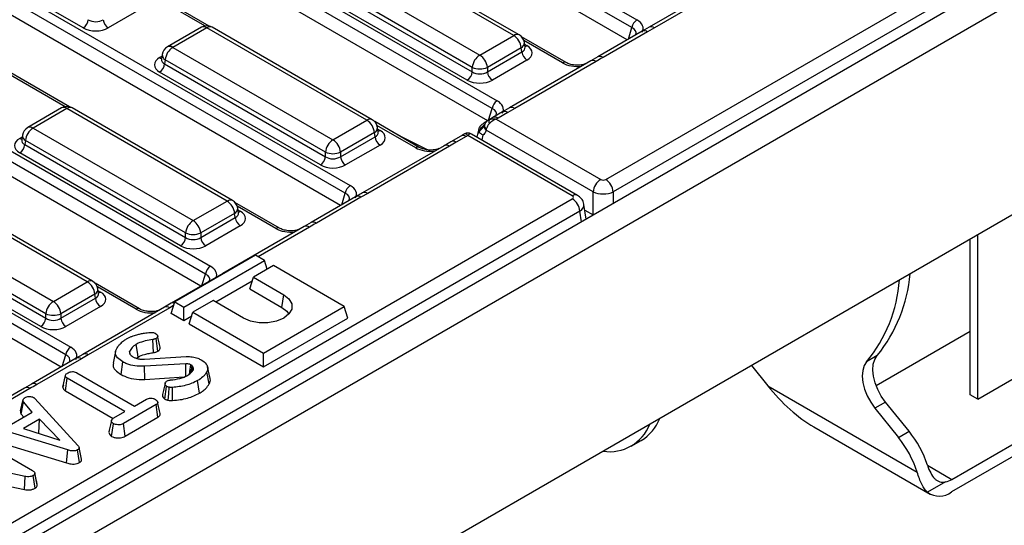
# Model space of a CAD drawing. Units: millimetres. Extents: x -168 to 664, y -32 to 370.
# Drawn here: x 313 to 340, y 115 to 129 of the extents above; entities that cross this region are included whole.
import ezdxf

# ---------------------------------------------------------------- set-up
doc = ezdxf.new("R2010")
doc.units = ezdxf.units.MM

msp = doc.modelspace()

# ---------------------------------------------------------------- linework, layer by layer
at = {"color": 7, "linetype": 'Continuous', "lineweight": 25}
for p, q in [((399.918156, 165.008414), (258.638222, 83.449244)), ((259.145189, 82.914058), (400.425124, 164.473228)), ((400.425124, 158.528811), (259.145189, 76.96964)), ((317.036647, 136.909802), (330.02299, 129.412945)), ((329.883718, 129.197595), (316.897374, 136.694451)), ((329.75271, 128.855668), (316.897374, 136.276895)), ((313.119276, 134.648351), (326.105619, 127.151495)), ((325.966346, 126.936144), (312.980003, 134.433001)), ((325.840924, 126.590993), (312.980003, 134.015445)), ((309.003914, 132.272604), (321.990257, 124.775747)), ((321.850985, 124.560397), (308.864641, 132.057253)), ((321.719977, 124.21847), (308.864641, 131.639697)), ((314.505925, 129.188711), (310.001416, 131.789109)), ((326.571508, 128.979968), (322.084764, 131.57011)), ((326.721496, 128.99482), (322.234752, 131.584962)), ((321.133553, 131.020988), (325.620298, 128.430845)), ((320.904464, 130.558143), (325.408973, 127.957745)), ((325.408973, 128.085238), (320.922229, 130.67538)), ((332.650077, 130.528381), (330.365672, 129.209622)), ((332.800064, 130.513528), (330.51566, 129.194769)), ((318.038783, 129.241267), (316.027398, 130.402415)), ((325.26809, 127.72734), (320.763581, 130.327738)), ((329.148492, 124.944597), (338.351305, 130.257268)), ((305.086542, 130.011153), (318.072886, 122.514297)), ((317.933613, 122.298946), (304.94727, 129.795803)), ((316.179316, 129.748088), (315.210341, 129.188711)), ((338.562629, 129.91166), (329.359816, 124.59899)), ((317.802605, 121.957019), (304.94727, 129.378247)), ((317.819415, 129.209215), (316.868204, 128.660093)), ((317.969403, 129.194362), (317.018192, 128.64524)), ((322.456147, 126.60422), (317.969403, 129.194362)), ((322.606135, 126.619072), (318.11939, 129.209215)), ((330.365913, 129.209628), (330.173502, 129.098587)), ((330.51566, 129.194769), (330.323447, 129.083709)), ((325.620298, 128.430845), (326.571508, 128.979968)), ((328.038974, 128.219775), (326.789563, 128.941045)), ((330.173459, 129.098561), (328.925088, 128.377892)), ((330.323447, 129.083709), (329.075076, 128.36304)), ((317.018192, 128.64524), (321.504936, 126.055098)), ((326.782833, 128.63436), (325.831623, 128.085238)), ((326.800598, 128.517123), (326.782833, 128.63436)), ((326.888063, 128.648352), (326.868123, 128.77995)), ((326.888519, 128.64588), (326.887965, 128.649267)), ((316.701541, 128.317379), (316.701255, 128.312494)), ((316.721578, 128.445223), (316.701637, 128.313625)), ((316.806867, 128.299633), (316.789103, 128.182395)), ((321.293612, 125.70949), (316.806867, 128.299633)), ((325.831623, 127.957745), (326.800598, 128.517123)), ((328.92506, 128.377834), (328.732645, 128.266795)), ((314.121412, 126.979817), (312.110026, 128.140965)), ((316.789103, 128.182395), (321.293612, 125.581998)), ((325.408973, 127.957745), (325.408973, 128.085238)), ((325.831623, 128.085238), (325.831623, 127.957745)), ((326.941481, 128.286718), (325.972506, 127.72734)), ((328.732705, 128.26693), (326.4483, 126.948171)), ((328.882693, 128.252078), (326.598288, 126.933319)), ((321.152728, 125.351593), (316.648219, 127.95199)), ((313.902043, 126.947764), (312.950833, 126.398642)), ((314.052031, 126.932912), (313.10082, 126.38379)), ((318.538775, 124.342769), (314.052031, 126.932912)), ((318.688763, 124.357622), (314.202019, 126.947764)), ((326.44851, 126.948024), (326.256126, 126.837113)), ((326.598288, 126.933319), (326.406075, 126.822258)), ((302.917141, 126.740621), (314.155514, 120.252846)), ((325.980869, 126.678197), (325.882396, 126.621327)), ((326.256088, 126.837111), (325.980849, 126.678219)), ((326.130837, 126.663366), (326.080581, 126.634334)), ((326.406075, 126.822258), (326.130837, 126.663366)), ((314.016241, 120.037496), (302.777869, 126.52527)), ((313.10082, 126.38379), (317.587565, 123.793647)), ((321.504936, 126.055098), (322.456147, 126.60422)), ((323.923613, 125.844027), (322.674201, 126.565297)), ((322.772702, 126.272604), (322.752761, 126.404203)), ((325.825662, 126.575102), (325.730388, 126.520101)), ((325.748804, 126.457784), (325.745445, 126.445016)), ((325.882431, 126.621353), (325.880623, 126.620309)), ((326.080581, 126.634334), (329.007608, 124.944597)), ((356.655215, 126.483373), (338.836124, 116.19663)), ((313.885234, 119.695569), (302.788477, 126.10159)), ((312.804206, 126.183772), (312.784266, 126.052174)), ((322.667472, 126.258612), (321.716261, 125.70949)), ((321.716261, 125.581998), (322.685236, 126.141375)), ((322.685236, 126.141375), (322.667472, 126.258612)), ((322.773157, 126.270133), (322.772604, 126.273519)), ((325.084966, 126.161037), (324.809727, 126.002145)), ((325.234954, 126.146184), (324.959715, 125.987292)), ((325.188893, 126.220763), (325.183571, 126.217909)), ((328.212272, 124.485459), (325.285244, 126.175196)), ((328.362259, 124.500311), (325.385262, 126.218895)), ((325.580012, 126.328612), (325.533343, 126.13341)), ((325.799968, 126.339489), (325.798554, 126.329542)), ((328.796284, 124.59899), (325.798554, 126.329542)), ((312.784169, 126.055929), (312.783883, 126.051044)), ((312.889496, 126.038182), (312.871731, 125.920945)), ((312.871731, 125.920945), (317.37624, 123.320547)), ((317.37624, 123.44804), (312.889496, 126.038182)), ((322.82612, 125.91097), (321.857144, 125.351593)), ((324.617344, 125.891183), (322.332939, 124.572424)), ((324.767331, 125.87633), (322.482927, 124.557571)), ((324.959715, 125.987292), (324.767331, 125.87633)), ((317.235357, 123.090142), (312.730848, 125.69054)), ((321.293612, 125.581998), (321.293612, 125.70949)), ((321.716261, 125.70949), (321.716261, 125.581998)), ((314.621404, 122.081319), (310.134659, 124.671461)), ((314.771392, 122.096171), (310.284647, 124.686314)), ((322.140726, 124.461363), (320.892355, 123.740694)), ((322.290714, 124.446511), (321.042343, 123.725842)), ((322.482927, 124.557571), (322.290714, 124.446511)), ((328.796284, 123.954195), (328.796284, 124.59899)), ((277.81096, 95.308071), (328.212272, 124.404129)), ((317.587565, 123.793647), (318.538775, 124.342769)), ((320.006241, 123.582577), (318.75683, 124.303847)), ((328.600228, 123.83745), (328.537751, 124.249769)), ((328.423596, 124.058521), (278.022285, 94.962464)), ((309.183449, 124.122339), (313.670193, 121.532197)), ((318.7501, 123.997162), (317.79889, 123.44804)), ((318.767865, 123.879925), (318.7501, 123.997162)), ((318.85533, 124.011154), (318.83539, 124.142752)), ((318.855786, 124.008682), (318.855232, 124.012069)), ((328.562049, 124.089416), (328.796284, 123.954195)), ((308.954359, 123.659495), (313.458868, 121.059097)), ((313.458868, 121.186589), (308.972124, 123.776732)), ((317.79889, 123.320547), (318.767865, 123.879925)), ((318.908748, 123.64952), (317.939773, 123.090142)), ((320.699972, 123.629732), (318.415567, 122.310973)), ((320.892327, 123.740636), (320.699912, 123.629597)), ((313.317985, 120.828692), (308.813476, 123.429089)), ((317.37624, 123.320547), (317.37624, 123.44804)), ((317.79889, 123.44804), (317.79889, 123.320547)), ((339.574747, 118.794353), (339.574747, 123.400636)), ((339.362615, 118.916814), (339.362615, 123.278174)), ((319.333368, 122.828359), (317.070626, 121.522106)), ((319.587926, 122.681406), (319.333368, 122.828359)), ((317.325185, 121.375153), (319.587926, 122.681406)), ((319.842485, 122.534452), (319.276799, 122.207889)), ((319.664231, 122.431548), (319.587926, 122.681406)), ((321.822384, 121.391481), (319.842485, 122.534452)), ((318.415777, 122.310826), (318.223393, 122.199915)), ((313.670193, 121.532197), (314.621404, 122.081319)), ((316.08887, 121.321126), (314.839458, 122.042396)), ((318.223355, 122.199913), (316.974984, 121.479244)), ((319.243324, 122.098272), (318.223632, 121.509617)), ((319.177054, 121.881272), (319.276799, 122.207889)), ((319.276799, 122.207889), (320.125328, 121.718044)), ((314.832729, 121.735711), (313.881518, 121.186589)), ((314.850493, 121.618474), (314.832729, 121.735711)), ((314.937959, 121.749703), (314.918018, 121.881302)), ((314.938414, 121.747232), (314.93786, 121.750618)), ((319.177054, 121.881272), (320.075455, 121.362637)), ((320.075455, 121.362637), (320.125328, 121.718044)), ((313.881518, 121.059097), (314.850493, 121.618474)), ((316.974956, 121.479186), (316.78254, 121.368146)), ((316.970881, 121.19549), (317.070626, 121.522106)), ((317.070626, 121.522106), (317.325185, 121.375153)), ((318.145429, 121.554762), (317.579743, 121.228199)), ((318.993957, 121.064917), (318.145429, 121.554762)), ((313.458868, 121.059097), (313.458868, 121.186589)), ((313.881518, 121.186589), (313.881518, 121.059097)), ((314.991376, 121.388069), (314.022401, 120.828692)), ((316.7826, 121.368282), (314.498196, 120.049523)), ((316.932588, 121.353429), (314.648183, 120.03467)), ((317.325185, 120.990954), (316.970881, 121.19549)), ((317.325185, 120.990954), (317.325185, 121.375153)), ((317.479998, 120.901583), (317.579743, 121.228199)), ((317.579743, 121.228199), (319.559642, 120.085228)), ((319.559642, 120.085228), (321.822384, 121.391481)), ((321.922129, 121.064864), (321.822384, 121.391481)), ((317.546267, 121.118583), (317.325185, 120.990954)), ((317.479998, 120.901583), (319.559642, 119.701029)), ((319.559642, 119.701029), (321.922129, 121.064864)), ((339.574747, 118.794353), (343.393123, 120.998655)), ((336.723486, 119.179516), (339.362615, 120.703052)), ((316.47999, 120.098892), (316.458406, 120.464333)), ((316.600918, 120.142047), (316.550377, 120.497155)), ((314.498406, 120.049375), (314.306021, 119.938464)), ((314.648183, 120.03467), (314.455971, 119.92361)), ((315.414598, 120.125202), (315.344439, 119.80276)), ((315.819708, 120.066914), (315.806243, 120.133219)), ((319.559642, 119.701029), (319.559642, 120.085228)), ((314.305983, 119.938462), (313.057612, 119.217793)), ((314.455971, 119.92361), (313.2076, 119.202941)), ((315.566804, 119.481774), (315.616447, 119.83734)), ((315.998585, 119.940098), (316.043327, 119.974669)), ((316.220115, 119.91312), (317.396098, 119.986728)), ((317.381049, 119.787384), (316.225968, 119.715707)), ((336.757353, 120.015715), (336.460368, 119.844269)), ((338.850266, 116.547742), (344.393983, 119.748061)), ((314.326921, 119.534559), (315.942695, 118.601792)), ((316.233304, 119.348594), (316.225968, 119.715707)), ((317.589657, 119.687229), (317.560811, 119.730911)), ((317.569359, 119.58705), (317.589657, 119.687229)), ((318.036622, 119.221128), (317.968831, 119.559079)), ((318.062547, 119.374845), (317.992463, 119.696887)), ((333.230866, 119.738391), (333.689475, 119.167887)), ((313.057584, 119.217735), (312.865169, 119.106696)), ((313.93934, 119.133776), (314.010036, 119.458779)), ((314.008185, 119.025452), (314.059367, 119.380103)), ((315.675141, 118.447337), (314.059367, 119.380103)), ((316.233304, 119.348594), (317.339272, 119.417224)), ((317.76369, 118.959898), (317.713819, 119.315329)), ((312.865229, 119.106831), (310.580824, 117.788072)), ((313.015217, 119.091979), (310.730812, 117.77322)), ((313.950866, 119.186961), (313.940563, 119.139699)), ((314.008185, 119.025452), (315.343847, 118.254391)), ((316.794891, 118.795216), (316.844687, 119.150978)), ((333.689475, 119.167887), (337.875307, 116.751457)), ((339.574747, 118.794353), (339.362615, 118.916814)), ((312.752965, 118.466029), (312.822515, 118.784822)), ((312.764288, 118.377411), (312.829204, 118.720144)), ((313.080872, 118.43247), (312.829204, 118.720144)), ((313.123095, 118.840088), (313.155703, 118.813058)), ((313.155703, 118.813058), (314.35886, 117.496325)), ((316.546782, 118.641613), (315.632918, 118.11405)), ((315.942695, 118.601792), (316.279646, 118.79631)), ((316.597984, 118.286973), (316.546782, 118.641613)), ((336.988252, 118.715663), (336.691267, 118.544217)), ((337.648184, 117.894713), (336.988252, 118.715663)), ((312.494761, 118.094116), (313.080872, 118.43247)), ((312.764288, 118.377411), (312.838517, 118.292562)), ((315.364946, 118.268265), (315.675141, 118.447337)), ((336.691267, 118.544217), (337.351199, 117.723267)), ((313.277775, 118.237229), (312.829622, 117.978516)), ((313.261945, 117.843892), (313.277775, 118.237229)), ((313.85636, 117.644505), (313.277775, 118.237229)), ((315.304144, 117.751996), (315.354077, 118.107534)), ((315.681646, 117.757982), (315.632918, 118.11405)), ((315.681646, 117.757982), (316.597984, 118.286973)), ((314.076256, 117.37276), (311.832984, 118.051399)), ((312.829622, 117.978516), (313.85636, 117.644505)), ((313.255279, 117.840044), (313.261945, 117.843892)), ((313.261945, 117.843892), (313.270551, 117.835076)), ((334.977366, 118.018489), (338.236172, 116.137221)), ((337.351199, 117.723267), (337.648184, 117.894713)), ((311.336922, 117.807022), (313.084801, 116.797992)), ((311.796887, 117.689734), (314.042852, 117.010281)), ((329.862966, 117.477468), (330.145808, 117.640749)), ((314.042852, 117.010281), (314.076256, 117.37276)), ((314.40066, 117.01841), (314.350499, 117.373725)), ((314.460624, 117.116265), (314.390405, 117.439058)), ((312.88121, 116.630263), (310.864522, 117.060325)), ((313.188231, 116.548591), (313.148155, 116.733473)), ((313.220464, 116.400094), (313.150018, 116.724143)), ((311.880966, 116.473545), (312.859322, 116.264908)), ((312.859322, 116.264908), (312.88121, 116.630263)), ((313.160246, 116.302364), (313.109049, 116.657051)), ((338.671984, 116.478111), (338.167716, 116.187004))]:
    msp.add_line(p, q, dxfattribs=at)
at = {"color": 8, "linetype": 'Continuous', "lineweight": 25}
for p, q in [((317.915886, 129.244588), (316.091732, 130.29765)), ((329.784987, 128.874301), (329.883718, 129.197595)), ((327.938983, 128.209873), (326.853897, 128.83628)), ((326.875468, 128.731477), (326.941481, 128.693368)), ((316.648219, 128.358641), (316.714233, 128.39675)), ((313.998515, 126.983138), (312.174361, 128.0362)), ((325.867051, 126.611005), (325.966346, 126.936144)), ((323.823621, 125.834126), (322.738536, 126.460532)), ((325.88241, 126.621341), (325.887852, 126.624264)), ((312.730848, 126.097191), (312.796861, 126.135299)), ((322.760106, 126.35573), (322.82612, 126.317621)), ((325.707887, 126.187596), (325.675335, 126.05144)), ((321.752254, 124.237103), (321.850985, 124.560397)), ((329.359816, 124.59899), (329.359816, 124.275951)), ((319.90625, 123.572675), (318.821164, 124.199081)), ((318.842735, 124.094279), (318.908748, 124.05617)), ((328.468608, 123.761468), (328.423596, 124.058521)), ((320.84996, 123.61488), (319.410443, 122.783864)), ((317.834882, 121.975652), (317.933613, 122.298946)), ((315.988878, 121.311225), (314.903793, 121.937631)), ((314.925363, 121.832829), (314.991376, 121.79472)), ((317.037612, 121.414), (316.932588, 121.353429)), ((313.91751, 119.714202), (314.016241, 120.037496)), ((338.165876, 116.942831), (338.850266, 116.547742))]:
    msp.add_line(p, q, dxfattribs=at)
at = {"color": 8, "linetype": 'Continuous', "lineweight": 25, "flags": 128}
msp.add_lwpolyline([(318.415645, 122.311018), (318.431391, 122.318357), (318.460813, 122.324644)], dxfattribs=at)
at = {"color": 7, "linetype": 'Continuous', "lineweight": 25, "flags": 128}
for points in [[(320.125328, 121.718044), (320.272447, 121.601147), (320.349793, 121.463727), (320.349793, 121.319235), (320.272447, 121.181814), (320.125328, 121.064917), (319.922835, 120.979987), (319.68479, 120.935336), (319.434495, 120.935336), (319.19645, 120.979987), (318.993957, 121.064917)], [(320.075455, 121.362637), (320.209604, 121.256046), (320.264588, 121.173138)], [(316.043327, 119.974669), (316.023829, 120.111378), (315.992695, 120.329667)], [(317.386935, 119.420181), (317.3864, 119.453831), (317.38415, 119.59457), (317.381049, 119.787384)], [(317.485715, 119.496343), (317.495721, 119.570127), (317.521096, 119.757216)], [(336.460368, 119.844269), (336.391412, 119.736587), (336.349988, 119.59986), (336.337842, 119.439848), (336.355485, 119.263294), (336.402173, 119.077638), (336.47594, 118.890701), (336.573678, 118.710361), (336.691267, 118.544217)], [(336.988252, 118.715663), (336.870662, 118.881807), (336.772925, 119.062147), (336.699158, 119.249083), (336.652469, 119.43474), (336.634827, 119.611294), (336.646973, 119.771305), (336.688397, 119.908033), (336.757353, 120.015715)], [(316.890866, 118.764664), (316.902192, 118.942834), (316.914083, 119.129741)], [(317.012325, 118.75902), (317.008652, 118.938178), (317.004801, 119.126121)]]:
    msp.add_lwpolyline(points, dxfattribs=at)
at = {"color": 7, "linetype": 'Continuous', "lineweight": 25}
for centre, radius, start, end in [((314.337581, 129.449921), 0.310758, 302.8008629, 354.3110006), ((315.378685, 129.449921), 0.310758, 185.6889994, 237.1991371), ((330.192926, 129.150332), 0.3128, 122.9067666, 171.3096049), ((317.969403, 128.9494), 0.3, 60.0026883, 119.9973117), ((326.318992, 128.588152), 0.466137, 5.6889994, 57.1991371), ((326.571508, 128.735005), 0.3, 8.6162895, 60.0026883), ((317.018192, 128.400278), 0.3, 119.9973117, 171.3837105), ((317.270708, 128.253425), 0.466137, 122.8008629, 174.3110006), ((325.872814, 128.03903), 0.466137, 122.8008629, 174.3110006), ((325.367782, 128.03903), 0.466137, 5.6889994, 57.1991371), ((327.109825, 128.547928), 0.310758, 185.6889994, 237.1991371), ((316.479875, 128.2132), 0.310758, 302.8008629, 354.3110006), ((325.620298, 128.594886), 0.551724, 247.4787401, 292.5212599), ((325.099746, 127.98855), 0.310758, 302.8008629, 354.3110006), ((326.14085, 127.98855), 0.310758, 185.6889994, 237.1991371), ((314.052031, 126.68795), 0.3, 60.0026883, 119.9973117), ((326.275555, 126.888882), 0.3128, 122.9067666, 171.3096049), ((313.10082, 126.138828), 0.3, 119.9973117, 171.3837105), ((313.353336, 125.991975), 0.466137, 122.8008629, 174.3110006), ((322.203631, 126.212405), 0.466137, 5.6889994, 57.1991371), ((322.456147, 126.359258), 0.3, 8.6162895, 60.0026883), ((325.985929, 126.568626), 0.112759, 150.4344035, 209.5655965), ((322.994464, 126.17218), 0.310758, 185.6889994, 237.1991371), ((325.28527, 126.04541), 0.200094, 61.205964, 118.794036), ((312.562504, 125.95175), 0.310758, 302.8008629, 354.3110006), ((321.757452, 125.663283), 0.466137, 122.8008629, 174.3110006), ((321.25242, 125.663283), 0.466137, 5.6889994, 57.1991371), ((320.984384, 125.612803), 0.310758, 302.8008629, 354.3110006), ((321.504936, 126.219138), 0.551724, 247.4787401, 292.5212599), ((322.025488, 125.612803), 0.310758, 185.6889994, 237.1991371), ((322.160193, 124.513134), 0.3128, 122.9067666, 171.3096049), ((329.260124, 124.552782), 0.466137, 122.8008629, 174.3110006), ((328.895976, 124.552782), 0.466137, 5.6889994, 57.1991371), ((318.286259, 123.950954), 0.466137, 5.6889994, 57.1991371), ((318.538775, 124.097807), 0.3, 8.6162895, 60.0026883), ((327.959756, 124.012314), 0.466137, 5.6889994, 57.1991371), ((317.840081, 123.401832), 0.466137, 122.8008629, 174.3110006), ((317.335049, 123.401832), 0.466137, 5.6889994, 57.1991371), ((319.077092, 123.91073), 0.310758, 185.6889994, 237.1991371), ((317.587565, 123.957688), 0.551724, 247.4787401, 292.5212599), ((317.067013, 123.351352), 0.310758, 302.8008629, 354.3110006), ((318.108117, 123.351352), 0.310758, 185.6889994, 237.1991371), ((318.242822, 122.251684), 0.3128, 122.9067666, 171.3096049), ((333.471973, 122.665429), 4.220747, 321.1132334, 355.1050703), ((314.368888, 121.689504), 0.466137, 5.6889994, 57.1991371), ((314.621404, 121.836357), 0.3, 8.6162895, 60.0026883), ((333.333176, 122.430422), 4.058019, 320.4096336, 355.80867), ((313.922709, 121.140382), 0.466137, 122.8008629, 174.3110006), ((313.417677, 121.140382), 0.466137, 5.6889994, 57.1991371), ((315.15972, 121.649279), 0.310758, 185.6889994, 237.1991371), ((313.670193, 121.696238), 0.551724, 247.4787401, 292.5212599), ((313.149641, 121.089902), 0.310758, 302.8008629, 354.3110006), ((314.190745, 121.089902), 0.310758, 185.6889994, 237.1991371), ((314.32545, 119.990233), 0.3128, 122.9067666, 171.3096049), ((329.255243, 118.530188), 1.207505, 261.2149542, 338.7796693), ((329.510915, 118.700506), 1.235384, 300.9255578, 338.9315872), ((335.265401, 115.982128), 3.055428, 18.3288729, 38.7529118), ((334.971823, 115.81281), 3.051439, 17.9151318, 38.7617939), ((338.552134, 117.04803), 0.582384, 281.8758357, 300.79156), ((338.495429, 116.642509), 0.561143, 234.2669096, 307.3833501)]:
    msp.add_arc(centre, radius, start, end, dxfattribs=at)
at = {"color": 8, "linetype": 'Continuous', "lineweight": 25}
for centre, radius, start, end in [((317.882167, 129.078164), 0.1453, 53.1027165, 115.5868251), ((318.056638, 129.078164), 0.1453, 64.4131749, 126.8972835), ((330.427726, 129.071718), 0.151242, 54.4500369, 114.1534924), ((326.659197, 128.859194), 0.14925, 65.328643, 125.9818154), ((330.235562, 128.960953), 0.150973, 54.3997774, 114.2897642), ((316.930956, 128.529042), 0.1453, 53.1027165, 115.5868251), ((326.713447, 128.772785), 0.154841, 296.6225197, 2.6524405), ((326.873203, 128.802888), 0.12906, 274.8579533, 301.9406704), ((316.716497, 128.468161), 0.12906, 238.0593296, 265.1420467), ((316.88105, 128.440867), 0.159531, 178.4354213, 242.2896185), ((328.987199, 128.240307), 0.150949, 54.397278, 114.3191037), ((327.997758, 128.12767), 0.101055, 66.7388022, 125.5649551), ((328.794786, 128.1291), 0.151166, 54.442063, 114.2474786), ((313.964795, 126.816713), 0.1453, 53.1027165, 115.5868251), ((314.139267, 126.816713), 0.1453, 64.4131749, 126.8972835), ((326.510369, 126.810307), 0.151201, 54.4457337, 114.2041973), ((326.042951, 126.54061), 0.150973, 54.3998304, 114.2891426), ((326.31819, 126.699503), 0.150973, 54.3997774, 114.2897642), ((313.013585, 126.267591), 0.1453, 53.1027165, 115.5868251), ((322.543836, 126.483446), 0.14925, 65.328643, 125.9818154), ((322.598086, 126.397037), 0.154841, 296.6225197, 2.6524405), ((325.767172, 126.453929), 0.075707, 80.8878639, 119.1363265), ((325.86393, 126.429485), 0.119426, 171.9619122, 236.8098639), ((325.862202, 126.437334), 0.11596, 172.7963285, 237.5418305), ((325.861971, 126.447142), 0.112862, 172.374632, 237.9392797), ((312.799126, 126.20671), 0.12906, 238.0593296, 265.1420467), ((312.963678, 126.179417), 0.159531, 178.4354213, 242.2896185), ((322.757842, 126.42714), 0.12906, 274.8579533, 301.9406704), ((325.147506, 126.027843), 0.147145, 53.537515, 115.1520266), ((323.88195, 125.755295), 0.098063, 65.1056128, 126.4986486), ((324.67986, 125.757747), 0.147354, 53.5858638, 115.1036778), ((324.872276, 125.868979), 0.147117, 53.5339353, 115.1899529), ((322.203266, 124.32817), 0.147145, 53.537515, 115.1520266), ((322.395446, 124.438961), 0.147381, 53.5893206, 115.066911), ((328.29995, 124.364714), 0.149221, 65.29063, 125.9851903), ((318.626464, 124.221996), 0.14925, 65.328643, 125.9818154), ((318.680714, 124.135587), 0.154841, 296.6225197, 2.6524405), ((318.84047, 124.16569), 0.12906, 274.8579533, 301.9406704), ((320.762053, 123.491902), 0.151166, 54.442063, 114.2474786), ((320.954466, 123.603109), 0.150949, 54.397278, 114.3191037), ((319.965025, 123.490472), 0.101055, 66.7388022, 125.5649551), ((314.709093, 121.960545), 0.14925, 65.328643, 125.9818154), ((318.276433, 122.10594), 0.107926, 94.2669963, 119.4590004), ((314.763343, 121.874136), 0.154841, 296.6225197, 2.6524405), ((314.923099, 121.90424), 0.12906, 274.8579533, 301.9406704), ((317.031973, 121.371862), 0.121565, 76.2785368, 117.9842194), ((316.047206, 121.232394), 0.098063, 65.1056128, 126.4986486), ((316.844681, 121.230451), 0.151166, 54.442063, 114.2474786), ((314.560264, 119.911658), 0.151201, 54.4457337, 114.2041973), ((314.368086, 119.800854), 0.150973, 54.3997774, 114.2897642), ((313.119723, 119.080208), 0.150949, 54.397278, 114.3191037), ((312.92731, 118.969001), 0.151166, 54.442063, 114.2474786)]:
    msp.add_arc(centre, radius, start, end, dxfattribs=at)
at = {"color": 7, "linetype": 'Continuous', "lineweight": 25}
for centre, major_axis, ratio, start_param, end_param in [((314.858133, 129.558457), (0.3, 0), 0.654379441, 3.930788915, 5.493989046), ((329.579191, 129.171744), (0.618373, 0), 0.560135066, 5.979398375, 7.05350434), ((314.858133, 129.395149), (0.5, 0), 0.581689643, 3.930788915, 5.493989046), ((326.583881, 128.490043), (0.503813, 0), 0.572919093, 5.501585242, 7.064785372), ((317.005819, 128.155316), (0.503813, 0), 0.572919093, 2.359992588, 3.923192719), ((325.620298, 128.097086), (0.3, 0), 0.654379441, 3.930788915, 5.493989046), ((325.620298, 127.933778), (0.5, 0), 0.581689643, 3.930788915, 5.493989046), ((325.661819, 126.910293), (0.618373, 0), 0.560135066, 5.979398375, 7.05350434), ((326.080607, 126.389357), (0.249368, 0.187578), 0.711573923, 1.829144967, 2.475606606), ((313.088448, 125.893865), (0.503813, 0), 0.572919093, 2.359992588, 3.923192719), ((322.46852, 126.114295), (0.503813, 0), 0.572919093, 5.501585242, 7.064785372), ((326.008806, 126.430807), (0.162436, 0.25251), 0.542564952, 2.207686076, 2.255052687), ((321.504936, 125.721339), (0.3, 0), 0.654379441, 3.930788915, 5.493989046), ((321.504936, 125.558031), (0.5, 0), 0.581689643, 3.930788915, 5.493989046), ((321.546458, 124.534546), (0.618373, 0), 0.560135066, 5.979398375, 7.05350434), ((329.07805, 124.985885), (0.1, 0), 0.581689643, 3.930788915, 5.493989046), ((328.140752, 124.444794), (0.100763, 0), 0.572919093, 5.501585242, 7.064785372), ((329.07805, 124.740923), (0.4, 0), 0.499913621, 3.930788915, 5.493989046), ((318.551148, 123.852845), (0.503813, 0), 0.572919093, 5.501585242, 7.064785372), ((317.587565, 123.29658), (0.5, 0), 0.581689643, 3.930788915, 5.493989046), ((317.587565, 123.459888), (0.3, 0), 0.654379441, 3.930788915, 5.493989046), ((314.633777, 121.591395), (0.503813, 0), 0.572919093, 5.501585242, 7.064785372), ((313.670193, 121.198438), (0.3, 0), 0.654379441, 3.930788915, 5.493989046), ((313.670193, 121.03513), (0.5, 0), 0.581689643, 3.930788915, 5.493989046), ((313.711715, 120.011645), (0.618373, 0), 0.560135066, 5.979398375, 7.05350434), ((334.538003, 119.657732), (-1.530441, 1.785333), 0.410743479, 1.494027946, 2.279507373)]:
    msp.add_ellipse(centre, major_axis=major_axis, ratio=ratio, start_param=start_param, end_param=end_param, dxfattribs=at)
at = {"color": 8, "linetype": 'Continuous', "lineweight": 25}
for centre, major_axis, ratio, start_param, end_param in [((329.579191, 129.008436), (0.423257, 0.055715), 0.537615432, 6.021257473, 6.982853123), ((326.583881, 128.653351), (0.304875, -0.029433), 0.563643706, 5.555946976, 6.426869764), ((317.005819, 128.318624), (0.304875, 0.029433), 0.563643706, 2.982048719, 3.868830985), ((328.356801, 128.466073), (0.6, 0), 0.594965613, 3.942069947, 4.903038119), ((325.661819, 126.746985), (0.423257, 0.055715), 0.537615432, 6.021257473, 6.982853123), ((322.46852, 126.277604), (0.304875, -0.029433), 0.563643706, 5.555946976, 6.426869764), ((317.255851, 189.955617), (-41.901367, 65.850945), 0.546413513, 2.387650026, 2.406722359), ((325.976132, 126.265232), (0.399096, -0.046609), 0.597145393, 3.070671136, 3.414672119), ((313.088448, 126.057173), (0.304875, 0.029433), 0.563643706, 2.982048719, 3.868830985), ((324.24144, 126.090326), (0.6, 0), 0.594965613, 3.942069947, 4.903038119), ((321.546458, 124.371238), (0.423257, 0.055715), 0.537615432, 6.021257473, 6.982853123), ((328.140752, 124.199832), (0.397653, 0.044998), 0.574564314, 5.436660166, 6.308622942), ((318.551148, 124.016153), (0.304875, -0.029433), 0.563643706, 5.555946976, 6.426869764), ((320.324068, 123.828875), (0.6, 0), 0.594965613, 3.942069947, 4.903038119), ((317.629086, 122.273095), (0.618373, 0), 0.560135066, 6.045106574, 7.05350434), ((317.629086, 122.109787), (0.423257, 0.055715), 0.537615432, 6.021257473, 6.982853123), ((314.633777, 121.754703), (0.304875, -0.029433), 0.563643706, 5.555946976, 6.426869764), ((316.406697, 121.567425), (0.6, 0), 0.594965613, 3.942069947, 4.903038119), ((313.711715, 119.848337), (0.423257, 0.055715), 0.537615432, 6.021257473, 6.982853123)]:
    msp.add_ellipse(centre, major_axis=major_axis, ratio=ratio, start_param=start_param, end_param=end_param, dxfattribs=at)
at = {"color": 7, "linetype": 'Continuous', "lineweight": 25}
for points, knots in [([(329.075076, 128.36304), (329.069902, 128.360053), (329.0058, 128.323051), (328.941658, 128.286072), (328.882693, 128.252078)], [0, 0, 0, 0, 0.080714663, 1, 1, 1, 1]), ([(328.590789, 128.185004), (328.561884, 128.175402), (328.492688, 128.152415), (328.354955, 128.141496), (328.206864, 128.15521), (328.099288, 128.187784), (328.053432, 128.212107), (328.038974, 128.219775)], [0, 0, 0, 0, 0.170064, 0.407130179, 0.648368926, 0.889140555, 1, 1, 1, 1]), ([(325.887852, 126.624264), (325.91758, 126.634728), (325.974868, 126.654893), (326.046326, 126.644158), (326.08011, 126.634469), (326.080581, 126.634334)], [0, 0, 0, 0, 0.5154194208, 0.9932368907, 1, 1, 1, 1]), ([(325.730388, 126.520101), (325.706195, 126.503599), (325.652003, 126.466632), (325.598681, 126.399285), (325.588749, 126.347141), (325.585685, 126.331056)], [0, 0, 0, 0, 0.358017611, 0.801964812, 1, 1, 1, 1]), ([(325.745079, 126.446419), (325.743942, 126.441671), (325.7397, 126.423955), (325.735402, 126.420309), (325.73333, 126.418426), (325.732752, 126.417901)], [0, 0, 0, 0, 0.208882064, 0.779399919, 1, 1, 1, 1]), ([(325.750055, 126.461951), (325.749804, 126.461122), (325.74879, 126.457778), (325.747859, 126.454415), (325.747159, 126.451884)], [0, 0, 0, 0, 0.247647713, 1, 1, 1, 1]), ([(325.889517, 126.625265), (325.875901, 126.617155), (325.834732, 126.592631), (325.781445, 126.538966), (325.759657, 126.485508), (325.750055, 126.461951)], [0, 0, 0, 0, 0.216552516, 0.65475115, 1, 1, 1, 1]), ([(326.080581, 126.634334), (326.08011, 126.634197), (326.046337, 126.624393), (325.974909, 126.593906), (325.917595, 126.540635), (325.887852, 126.512988)], [0, 0, 0, 0, 0.006762529, 0.484542894, 1, 1, 1, 1]), ([(325.183519, 126.217878), (325.175806, 126.213429), (325.142966, 126.194483), (325.11011, 126.175525), (325.08497, 126.161019)], [0, 0, 0, 0, 0.2348587812, 1, 1, 1, 1]), ([(325.285244, 126.175196), (325.285009, 126.175467), (325.268136, 126.194919), (325.232472, 126.226317), (325.203781, 126.222661), (325.188893, 126.220763)], [0, 0, 0, 0, 0.006763109, 0.484580579, 1, 1, 1, 1]), ([(325.285244, 126.175196), (325.271837, 126.167465), (325.25507, 126.157796), (325.238312, 126.148122), (325.234954, 126.146184)], [0, 0, 0, 0, 0.799621403, 1, 1, 1, 1]), ([(325.381648, 126.220763), (325.366773, 126.222652), (325.338111, 126.22629), (325.302375, 126.194913), (325.28548, 126.175467), (325.285244, 126.175196)], [0, 0, 0, 0, 0.515457106, 0.993237471, 1, 1, 1, 1]), ([(325.596249, 126.25561), (325.592274, 126.252155), (325.588177, 126.248593), (325.58443, 126.24592), (325.584318, 126.24584)], [0, 0, 0, 0, 0.9701828989, 1, 1, 1, 1]), ([(325.707887, 126.187596), (325.707208, 126.187902), (325.702113, 126.1902), (325.668812, 126.206749), (325.634334, 126.239605), (325.607698, 126.260853), (325.599649, 126.257167), (325.596249, 126.25561)], [0, 0, 0, 0, 0.013012566, 0.097667006, 0.655134883, 0.854344635, 1, 1, 1, 1]), ([(325.798554, 126.329542), (325.785561, 126.293323), (325.764417, 126.234384), (325.723616, 126.200614), (325.707887, 126.187596)], [0, 0, 0, 0, 0.614504722, 1, 1, 1, 1]), ([(324.475427, 125.809256), (324.446523, 125.799654), (324.377326, 125.776667), (324.239594, 125.765748), (324.091503, 125.779462), (323.983927, 125.812037), (323.93807, 125.836359), (323.923613, 125.844027)], [0, 0, 0, 0, 0.170064, 0.407130179, 0.648368926, 0.889140555, 1, 1, 1, 1]), ([(324.809691, 126.002114), (324.789013, 125.990165), (324.724898, 125.953115), (324.660895, 125.916191), (324.617534, 125.891176)], [0, 0, 0, 0, 0.322512714, 1, 1, 1, 1]), ([(322.333046, 124.572448), (322.31234, 124.560499), (322.24808, 124.523417), (322.184048, 124.486452), (322.140649, 124.461398)], [0, 0, 0, 0, 0.322229701, 1, 1, 1, 1]), ([(328.532156, 124.251108), (328.52792, 124.278401), (328.518004, 124.34228), (328.457728, 124.432402), (328.395041, 124.476993), (328.362259, 124.500311)], [0, 0, 0, 0, 0.262475802, 0.614316251, 1, 1, 1, 1]), ([(321.042343, 123.725842), (321.037169, 123.722855), (320.973067, 123.685853), (320.908925, 123.648874), (320.84996, 123.61488)], [0, 0, 0, 0, 0.080714663, 1, 1, 1, 1]), ([(320.558056, 123.547806), (320.529151, 123.538204), (320.459955, 123.515217), (320.322222, 123.504298), (320.174131, 123.518012), (320.066555, 123.550586), (320.020699, 123.574909), (320.006241, 123.582577)], [0, 0, 0, 0, 0.170064, 0.407130179, 0.648368926, 0.889140555, 1, 1, 1, 1]), ([(316.640684, 121.286355), (316.61178, 121.276753), (316.542583, 121.253766), (316.404851, 121.242847), (316.25676, 121.256561), (316.149184, 121.289136), (316.103327, 121.313458), (316.08887, 121.321126)], [0, 0, 0, 0, 0.170064, 0.407130179, 0.648368926, 0.889140555, 1, 1, 1, 1]), ([(315.72096, 120.48171), (315.744942, 120.494709), (315.792935, 120.520724), (315.887964, 120.562462), (315.964601, 120.585349), (316.011925, 120.599482)], [0, 0, 0, 0, 0.276420431, 0.553178133, 1, 1, 1, 1]), ([(316.011925, 120.599482), (316.045781, 120.608625), (316.113579, 120.626933), (316.239321, 120.646858), (316.330491, 120.656187), (316.384828, 120.661747)], [0, 0, 0, 0, 0.287234885, 0.575190483, 1, 1, 1, 1]), ([(316.384828, 120.661747), (316.399731, 120.662749), (316.429694, 120.664762), (316.476257, 120.659418), (316.511378, 120.647371), (316.530138, 120.637773), (316.536581, 120.634476)], [0, 0, 0, 0, 0.271116755, 0.545122668, 0.84376649, 1, 1, 1, 1]), ([(316.536581, 120.634476), (316.552941, 120.622837), (316.582171, 120.602039), (316.595968, 120.565784), (316.59287, 120.53397), (316.57255, 120.511674), (316.555793, 120.500701), (316.550377, 120.497155)], [0, 0, 0, 0, 0.290637348, 0.51930819, 0.712032256, 0.906937694, 1, 1, 1, 1]), ([(315.437102, 120.194278), (315.445363, 120.208276), (315.461884, 120.236273), (315.4976, 120.287234), (315.526623, 120.323738), (315.54496, 120.346802)], [0, 0, 0, 0, 0.269086883, 0.538191263, 1, 1, 1, 1]), ([(315.54496, 120.346802), (315.559302, 120.360316), (315.587993, 120.387349), (315.644014, 120.433719), (315.69183, 120.463541), (315.72096, 120.48171)], [0, 0, 0, 0, 0.280881667, 0.561903618, 1, 1, 1, 1]), ([(315.992695, 120.329667), (315.970697, 120.315543), (315.926643, 120.287255), (315.857826, 120.222567), (315.826806, 120.168837), (315.806243, 120.133219)], [0, 0, 0, 0, 0.251610893, 0.503897255, 1, 1, 1, 1]), ([(316.458406, 120.464333), (316.386306, 120.452378), (316.241606, 120.428385), (316.084008, 120.379372), (316.010839, 120.339544), (315.992695, 120.329667)], [0, 0, 0, 0, 0.427529789, 0.858036891, 1, 1, 1, 1]), ([(316.550377, 120.497155), (316.53943, 120.491312), (316.520648, 120.481286), (316.488709, 120.470937), (316.468581, 120.466551), (316.458406, 120.464333)], [0, 0, 0, 0, 0.408568079, 0.700995863, 1, 1, 1, 1]), ([(316.662822, 120.247489), (316.651172, 120.301011), (316.627871, 120.408056), (316.604547, 120.515212), (316.592884, 120.568791)], [0, 0, 0, 0, 0.500000348, 1, 1, 1, 1]), ([(315.616447, 119.83734), (315.56337, 119.873784), (315.470906, 119.937271), (315.403999, 120.051507), (315.413117, 120.135765), (315.432124, 120.182133), (315.437102, 120.194278)], [0, 0, 0, 0, 0.363526185, 0.633285402, 0.903948337, 1, 1, 1, 1]), ([(315.806243, 120.133219), (315.803569, 120.121705), (315.799355, 120.103561), (315.80678, 120.078782), (315.813926, 120.066039), (315.81753, 120.059612)], [0, 0, 0, 0, 0.462607829, 0.728952058, 1, 1, 1, 1]), ([(315.81753, 120.059612), (315.82277, 120.052324), (315.833253, 120.037744), (315.859569, 120.010727), (315.885168, 119.993036), (315.901977, 119.981418)], [0, 0, 0, 0, 0.255416502, 0.511063123, 1, 1, 1, 1]), ([(316.043327, 119.974669), (316.1025, 120.001873), (316.197015, 120.045326), (316.352005, 120.078348), (316.437555, 120.092081), (316.47999, 120.098892)], [0, 0, 0, 0, 0.457647954, 0.730981623, 1, 1, 1, 1]), ([(316.47999, 120.098892), (316.494804, 120.102132), (316.52204, 120.108088), (316.563482, 120.122201), (316.587099, 120.134721), (316.600918, 120.142047)], [0, 0, 0, 0, 0.331006376, 0.608573654, 1, 1, 1, 1]), ([(316.600918, 120.142047), (316.617715, 120.153854), (316.64971, 120.176344), (316.667099, 120.214917), (316.662559, 120.237996), (316.660708, 120.24741)], [0, 0, 0, 0, 0.395561961, 0.753452633, 1, 1, 1, 1]), ([(315.354823, 119.802112), (315.348714, 119.780733), (315.330936, 119.718512), (315.398537, 119.600393), (315.505258, 119.525161), (315.566804, 119.481774)], [0, 0, 0, 0, 0.181383173, 0.527901194, 1, 1, 1, 1]), ([(316.225968, 119.715707), (316.134435, 119.715149), (315.960537, 119.714089), (315.75222, 119.769104), (315.653566, 119.818685), (315.616447, 119.83734)], [0, 0, 0, 0, 0.409395444, 0.777779965, 1, 1, 1, 1]), ([(315.901977, 119.981418), (315.913129, 119.975607), (315.935447, 119.963978), (315.982841, 119.942808), (316.023195, 119.931489), (316.049968, 119.92398)], [0, 0, 0, 0, 0.25159823, 0.503484054, 1, 1, 1, 1]), ([(316.049968, 119.92398), (316.063768, 119.92154), (316.091394, 119.916655), (316.148539, 119.91235), (316.191554, 119.912813), (316.220115, 119.91312)], [0, 0, 0, 0, 0.251159305, 0.502768003, 1, 1, 1, 1]), ([(317.521096, 119.757216), (317.51139, 119.762191), (317.488316, 119.774015), (317.44434, 119.787179), (317.404996, 119.788262), (317.384378, 119.787506), (317.381049, 119.787384)], [0, 0, 0, 0, 0.251880496, 0.598775156, 0.935196924, 1, 1, 1, 1]), ([(317.396098, 119.986728), (317.45284, 119.986633), (317.566232, 119.986443), (317.710408, 119.948574), (317.783965, 119.911924), (317.814988, 119.896468)], [0, 0, 0, 0, 0.366765399, 0.732939288, 1, 1, 1, 1]), ([(317.560811, 119.730911), (317.557828, 119.733268), (317.551861, 119.737982), (317.538979, 119.746963), (317.528242, 119.753119), (317.521096, 119.757216)], [0, 0, 0, 0, 0.25056726, 0.501264739, 1, 1, 1, 1]), ([(317.814988, 119.896468), (317.868037, 119.858731), (317.958037, 119.794709), (318.005482, 119.679835), (317.989161, 119.605395), (317.971908, 119.56609), (317.968831, 119.559079)], [0, 0, 0, 0, 0.393393736, 0.667413217, 0.940676534, 1, 1, 1, 1]), ([(314.010036, 119.458779), (314.012277, 119.467447), (314.017781, 119.488744), (314.048148, 119.514264), (314.073066, 119.529894), (314.083196, 119.536248)], [0, 0, 0, 0, 0.289431383, 0.711146496, 1, 1, 1, 1]), ([(314.083196, 119.536248), (314.100844, 119.544503), (314.13634, 119.561104), (314.198109, 119.569063), (314.257471, 119.563861), (314.298343, 119.550311), (314.320253, 119.538234), (314.326921, 119.534559)], [0, 0, 0, 0, 0.247234852, 0.497261925, 0.66695516, 0.8986538, 1, 1, 1, 1]), ([(315.566804, 119.481774), (315.636371, 119.449553), (315.785108, 119.380663), (316.027788, 119.340373), (316.181023, 119.346503), (316.233304, 119.348594)], [0, 0, 0, 0, 0.366654696, 0.7839117148, 1, 1, 1, 1]), ([(317.43874, 119.46544), (317.456734, 119.476589), (317.492766, 119.498915), (317.549511, 119.549873), (317.575952, 119.592331), (317.593419, 119.620378)], [0, 0, 0, 0, 0.252928958, 0.506480522, 1, 1, 1, 1]), ([(317.524487, 119.529636), (317.528246, 119.550481), (317.540346, 119.617584), (317.55246, 119.684667), (317.560811, 119.730911)], [0, 0, 0, 0, 0.310644668, 1, 1, 1, 1]), ([(317.593419, 119.620378), (317.595458, 119.628764), (317.599179, 119.644066), (317.595687, 119.666522), (317.591673, 119.680305), (317.589657, 119.687229)], [0, 0, 0, 0, 0.376293423, 0.686679091, 1, 1, 1, 1]), ([(317.968831, 119.559079), (317.9546, 119.534578), (317.926104, 119.485519), (317.84564, 119.400923), (317.764791, 119.348426), (317.713819, 119.315329)], [0, 0, 0, 0, 0.269366338, 0.53936941, 1, 1, 1, 1]), ([(313.2076, 119.202941), (313.202426, 119.199954), (313.138324, 119.162952), (313.074182, 119.125973), (313.015217, 119.091979)], [0, 0, 0, 0, 0.080714663, 1, 1, 1, 1]), ([(314.059367, 119.380103), (314.048605, 119.387669), (314.02316, 119.405557), (314.011715, 119.434447), (314.01042, 119.45321), (314.010036, 119.458779)], [0, 0, 0, 0, 0.340075218, 0.804116293, 1, 1, 1, 1]), ([(316.799736, 119.239576), (316.788168, 119.186691), (316.765028, 119.080914), (316.742364, 118.976509), (316.73103, 118.924303)], [0, 0, 0, 0, 0.499958754, 1, 1, 1, 1]), ([(316.844687, 119.150978), (316.833478, 119.160645), (316.803519, 119.186485), (316.793497, 119.230211), (316.810513, 119.270553), (316.836015, 119.292559), (316.853792, 119.303685), (316.8589, 119.306882)], [0, 0, 0, 0, 0.203236215, 0.543221001, 0.733876516, 0.923523503, 1, 1, 1, 1]), ([(316.8589, 119.306882), (316.869444, 119.312095), (316.893259, 119.32387), (316.928156, 119.330039), (316.949496, 119.332258), (316.953798, 119.332705)], [0, 0, 0, 0, 0.388136381, 0.876637442, 1, 1, 1, 1]), ([(316.953798, 119.332705), (317.042818, 119.34306), (317.176524, 119.358613), (317.335767, 119.411799), (317.404055, 119.447372), (317.43874, 119.46544)], [0, 0, 0, 0, 0.495013072, 0.743505543, 1, 1, 1, 1]), ([(317.713819, 119.315329), (317.661953, 119.288785), (317.512775, 119.21244), (317.263491, 119.147687), (317.069842, 119.131543), (317.004801, 119.126121)], [0, 0, 0, 0, 0.261434368, 0.751938743, 1, 1, 1, 1]), ([(317.76369, 118.959898), (317.793594, 118.978243), (317.861154, 119.019688), (317.962489, 119.105083), (318.009097, 119.178041), (318.036622, 119.221128)], [0, 0, 0, 0, 0.24535552, 0.554323606, 1, 1, 1, 1]), ([(318.036622, 119.221128), (318.059767, 119.268348), (318.085155, 119.320143), (318.060813, 119.369869), (318.058663, 119.374261)], [0, 0, 0, 0, 0.911666727, 1, 1, 1, 1]), ([(313.93934, 119.133776), (313.939966, 119.124794), (313.941868, 119.097482), (313.960845, 119.058078), (313.9948, 119.034677), (314.008185, 119.025452)], [0, 0, 0, 0, 0.228921369, 0.696029743, 1, 1, 1, 1]), ([(316.734724, 118.923932), (316.732338, 118.917149), (316.721732, 118.887002), (316.740041, 118.839052), (316.779554, 118.807473), (316.794891, 118.795216)], [0, 0, 0, 0, 0.150818488, 0.67037778, 1, 1, 1, 1]), ([(316.914083, 119.129741), (316.901715, 119.132012), (316.882931, 119.135463), (316.860497, 119.143652), (316.849982, 119.148525), (316.844687, 119.150978)], [0, 0, 0, 0, 0.489038769, 0.742709365, 1, 1, 1, 1]), ([(317.004801, 119.126121), (316.99491, 119.125539), (316.97496, 119.124365), (316.944027, 119.124359), (316.924195, 119.127923), (316.914083, 119.129741)], [0, 0, 0, 0, 0.325220651, 0.655942184, 1, 1, 1, 1]), ([(317.012325, 118.75902), (317.084743, 118.765143), (317.228376, 118.777288), (317.494805, 118.834069), (317.657404, 118.91016), (317.76369, 118.959898)], [0, 0, 0, 0, 0.260453446, 0.516580908, 1, 1, 1, 1]), ([(312.829204, 118.720144), (312.824691, 118.730405), (312.817764, 118.746156), (312.819816, 118.768011), (312.821614, 118.77921), (312.822515, 118.784822)], [0, 0, 0, 0, 0.48254901, 0.740672463, 1, 1, 1, 1]), ([(312.822515, 118.784822), (312.829325, 118.794705), (312.839689, 118.809748), (312.861278, 118.827541), (312.872777, 118.836384), (312.878534, 118.840812)], [0, 0, 0, 0, 0.488909822, 0.744104238, 1, 1, 1, 1]), ([(312.878534, 118.840812), (312.894306, 118.848462), (312.926019, 118.863844), (312.970844, 118.868647), (312.994291, 118.869218), (312.997261, 118.86929)], [0, 0, 0, 0, 0.463556448, 0.932056919, 1, 1, 1, 1]), ([(312.997261, 118.86929), (313.018759, 118.868749), (313.061937, 118.867664), (313.101376, 118.851378), (313.120129, 118.84163), (313.123095, 118.840088)], [0, 0, 0, 0, 0.454952963, 0.913782943, 1, 1, 1, 1]), ([(316.279646, 118.79631), (316.296802, 118.804549), (316.331338, 118.821135), (316.380912, 118.825019), (316.406792, 118.825028), (316.410497, 118.825029)], [0, 0, 0, 0, 0.458261964, 0.922464071, 1, 1, 1, 1]), ([(316.410497, 118.825029), (316.431922, 118.821329), (316.464837, 118.815645), (316.504675, 118.801463), (316.522366, 118.79195), (316.531314, 118.787139)], [0, 0, 0, 0, 0.479636005, 0.736830622, 1, 1, 1, 1]), ([(316.531314, 118.787139), (316.547538, 118.774903), (316.579968, 118.750444), (316.598594, 118.711233), (316.591067, 118.678903), (316.571947, 118.657716), (316.554507, 118.646556), (316.546782, 118.641613)], [0, 0, 0, 0, 0.2836115204, 0.5669298651, 0.7224510444, 0.8770695365, 1, 1, 1, 1]), ([(316.663477, 118.390995), (316.651795, 118.444656), (316.628432, 118.551978), (316.605101, 118.659157), (316.593435, 118.712747)], [0, 0, 0, 0, 0.50000058, 1, 1, 1, 1]), ([(316.794891, 118.795216), (316.80388, 118.791011), (316.821537, 118.782752), (316.853407, 118.77183), (316.877444, 118.767232), (316.890866, 118.764664)], [0, 0, 0, 0, 0.314119703, 0.616992781, 1, 1, 1, 1]), ([(316.890866, 118.764664), (316.909841, 118.761634), (316.939168, 118.75695), (316.980378, 118.757131), (317.001656, 118.758389), (317.012325, 118.75902)], [0, 0, 0, 0, 0.477506685, 0.738032256, 1, 1, 1, 1]), ([(312.752965, 118.466029), (312.751873, 118.459464), (312.74895, 118.441897), (312.746456, 118.41168), (312.758151, 118.389205), (312.764288, 118.377411)], [0, 0, 0, 0, 0.220957296, 0.591214556, 1, 1, 1, 1]), ([(316.597984, 118.286973), (316.612721, 118.296923), (316.642361, 118.316935), (316.666915, 118.353839), (316.663838, 118.379058), (316.662381, 118.390992)], [0, 0, 0, 0, 0.342496862, 0.688856312, 1, 1, 1, 1]), ([(315.297895, 118.199482), (315.286373, 118.146592), (315.263329, 118.040806), (315.240699, 117.936167), (315.229384, 117.883845)], [0, 0, 0, 0, 0.499972568, 1, 1, 1, 1]), ([(315.354077, 118.107534), (315.337038, 118.122458), (315.308437, 118.147509), (315.293687, 118.186708), (315.303317, 118.220339), (315.330231, 118.246817), (315.354759, 118.261971), (315.364946, 118.268265)], [0, 0, 0, 0, 0.296648909, 0.497958392, 0.653263672, 0.85598666, 1, 1, 1, 1]), ([(315.632918, 118.11405), (315.612084, 118.103646), (315.576871, 118.086062), (315.506592, 118.075015), (315.442456, 118.080102), (315.387672, 118.091048), (315.363105, 118.103104), (315.354077, 118.107534)], [0, 0, 0, 0, 0.2645980333, 0.4472079114, 0.6881163922, 0.8853899085, 1, 1, 1, 1]), ([(315.230615, 117.88383), (315.229056, 117.870297), (315.224961, 117.834774), (315.254395, 117.78798), (315.291125, 117.761412), (315.304144, 117.751996)], [0, 0, 0, 0, 0.284351049, 0.746350493, 1, 1, 1, 1]), ([(315.304144, 117.751996), (315.325736, 117.742252), (315.374778, 117.720122), (315.464096, 117.709143), (315.553101, 117.71093), (315.62589, 117.729461), (315.663842, 117.748874), (315.681646, 117.757982)], [0, 0, 0, 0, 0.195208548, 0.443364966, 0.636188938, 0.829317147, 1, 1, 1, 1]), ([(314.350499, 117.373725), (314.332634, 117.365222), (314.300055, 117.349714), (314.239006, 117.342404), (314.16259, 117.347701), (314.110946, 117.362691), (314.076256, 117.37276)], [0, 0, 0, 0, 0.23085242, 0.420997547, 0.611074451, 1, 1, 1, 1]), ([(314.35886, 117.496325), (314.367409, 117.485428), (314.384585, 117.463538), (314.394258, 117.430878), (314.385534, 117.40164), (314.367039, 117.384311), (314.353819, 117.375851), (314.350499, 117.373725)], [0, 0, 0, 0, 0.272037126, 0.546502415, 0.740297134, 0.934765685, 1, 1, 1, 1]), ([(314.042852, 117.010281), (314.083844, 116.998578), (314.150375, 116.979584), (314.25378, 116.974522), (314.336688, 116.987509), (314.380642, 117.007884), (314.400635, 117.018397), (314.40066, 117.01841)], [0, 0, 0, 0, 0.351396676, 0.570316674, 0.790185857, 0.999740684, 1, 1, 1, 1]), ([(314.40066, 117.01841), (314.416081, 117.029276), (314.446136, 117.050452), (314.463703, 117.086149), (314.459874, 117.107784), (314.458385, 117.116196)], [0, 0, 0, 0, 0.3917732562, 0.7635221592, 1, 1, 1, 1]), ([(313.084801, 116.797992), (313.100082, 116.787923), (313.123632, 116.772405), (313.145421, 116.746649), (313.148456, 116.731787), (313.150018, 116.724143)], [0, 0, 0, 0, 0.4729796449, 0.7289263219, 1, 1, 1, 1]), ([(313.150018, 116.724143), (313.150289, 116.712785), (313.150783, 116.692112), (313.128829, 116.670168), (313.11375, 116.660169), (313.109049, 116.657051)], [0, 0, 0, 0, 0.456272344, 0.830482406, 1, 1, 1, 1]), ([(338.167716, 116.187004), (338.137764, 116.21394), (338.109818, 116.246298), (338.069825, 116.303079), (338.056819, 116.323387), (338.031309, 116.366858), (338.018761, 116.390126), (337.982457, 116.462744), (337.959771, 116.515276), (337.91622, 116.6281), (337.895279, 116.688724), (337.875307, 116.751457)], [0, 0, 0, 0, 0.25, 0.25, 0.375, 0.375, 0.5, 0.5, 0.75, 0.75, 1, 1, 1, 1]), ([(338.165818, 116.942971), (338.191469, 116.86449), (338.220452, 116.792624), (338.288716, 116.664105), (338.326363, 116.610699), (338.390526, 116.548141), (338.412985, 116.530519), (338.45953, 116.502173), (338.48376, 116.491303), (338.534707, 116.476119), (338.561118, 116.471941), (338.615245, 116.470162), (338.643108, 116.472515), (338.671984, 116.478111)], [0, 0, 0, 0, 0.25, 0.25, 0.5, 0.5, 0.625, 0.625, 0.75, 0.75, 0.875, 0.875, 1, 1, 1, 1]), ([(313.109049, 116.657051), (313.089468, 116.647745), (313.053237, 116.630527), (312.979023, 116.619565), (312.921801, 116.623548), (312.888008, 116.629138), (312.88121, 116.630263)], [0, 0, 0, 0, 0.30742158, 0.56881443, 0.913258656, 1, 1, 1, 1]), ([(313.218009, 116.412491), (313.210057, 116.448563), (313.200895, 116.49013), (313.189709, 116.541766), (313.188231, 116.548591)], [0, 0, 0, 0, 0.86783099, 1, 1, 1, 1]), ([(312.859322, 116.264908), (312.886415, 116.260884), (312.947064, 116.251876), (313.041791, 116.257248), (313.11551, 116.278174), (313.148942, 116.296252), (313.160246, 116.302364)], [0, 0, 0, 0, 0.257724282, 0.576940512, 0.856962847, 1, 1, 1, 1]), ([(313.160246, 116.302364), (313.174293, 116.312044), (313.202912, 116.331767), (313.221461, 116.366944), (313.220766, 116.390033), (313.220464, 116.400094)], [0, 0, 0, 0, 0.352292744, 0.717768551, 1, 1, 1, 1])]:
    msp.add_open_spline(points, degree=3, knots=knots, dxfattribs=at)
at = {"color": 8, "linetype": 'Continuous', "lineweight": 25}
for points, knots in [([(325.584318, 126.24584), (325.585017, 126.248444), (325.589546, 126.265319), (325.604208, 126.301085), (325.628315, 126.341956), (325.658897, 126.385863), (325.702065, 126.439734), (325.741153, 126.472687), (325.764629, 126.492478)], [0, 0, 0, 0, 0.029795807, 0.193136949, 0.360290218, 0.430784909, 0.658126742, 1, 1, 1, 1]), ([(325.596249, 126.25561), (325.59893, 126.262012), (325.607832, 126.283277), (325.629686, 126.318976), (325.664403, 126.359691), (325.701846, 126.390671), (325.72327, 126.410489), (325.73208, 126.418638)], [0, 0, 0, 0, 0.104438954, 0.346858932, 0.574533479, 0.825043235, 1, 1, 1, 1])]:
    msp.add_open_spline(points, degree=3, knots=knots, dxfattribs=at)

doc.saveas('drawing.dxf')
